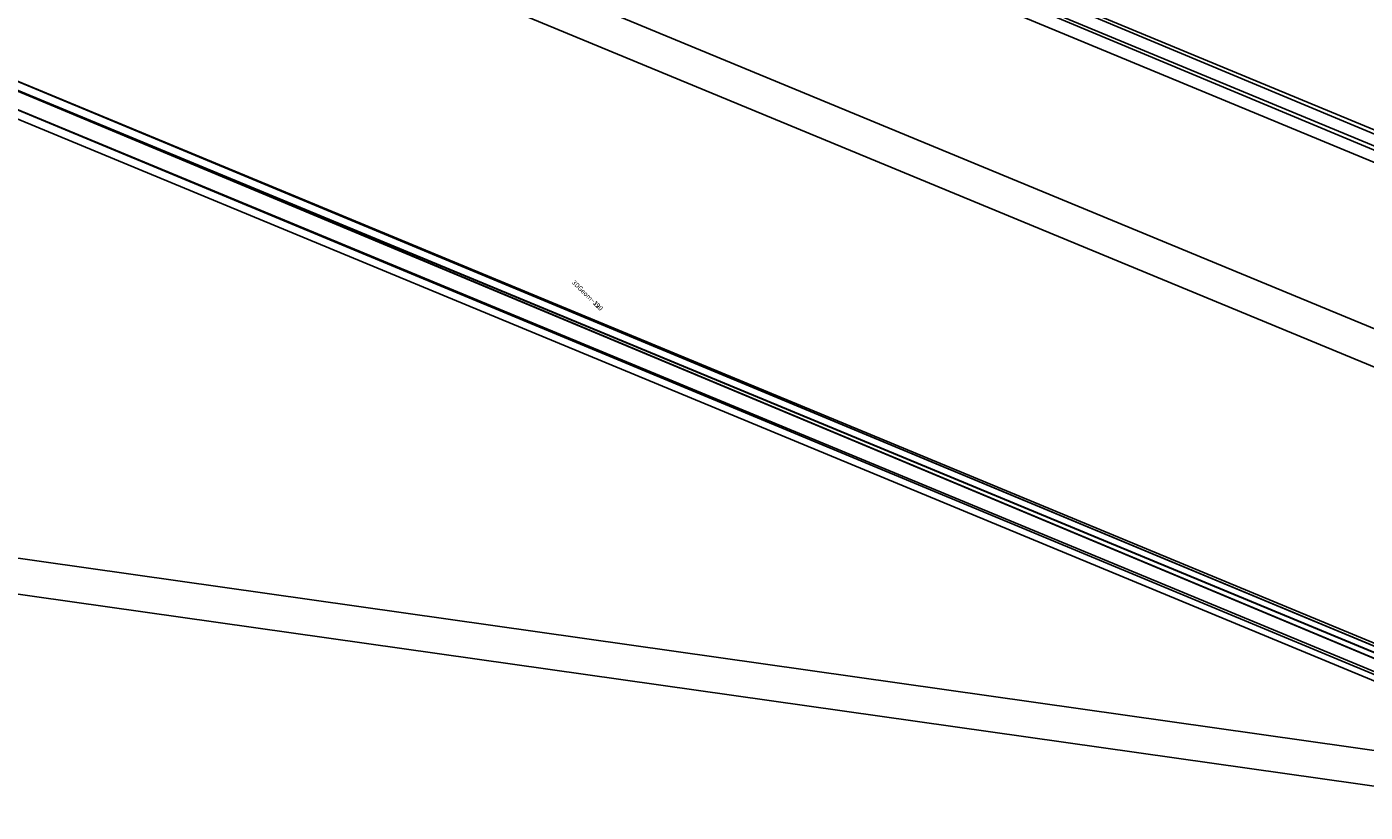
# Model space of a CAD drawing. Units: centimetres. Extents: x -509 to 491, y -493 to 507.
# Drawn here: x -200 to -143, y -226 to -193 of the extents above; entities that cross this region are included whole.
import ezdxf

# ---------------------------------------------------------------- set-up
doc = ezdxf.new("R2010")
doc.units = ezdxf.units.CM
doc.header["$LTSCALE"] = 2.54
doc.layers.get('0').update_dxf_attribs({"true_color": 0xff5454})
doc.layers.add('VP-EQ', color=7, linetype='Continuous', true_color=0x8a3492)

# ---------------------------------------------------------------- blocks, each defined once
blk = doc.blocks.new('Grupuj_16')
at = {"color": 0}
mesh = blk.add_polyface(dxfattribs=at)
corners = [(91.793, -0.744, -2.803), (314.096, 218.678, 404.898), (92.189, -0.435, -3.185), (313.762, 218.431, 405.394)]
mesh.append_faces([[corners[k] for k in face] for face in [(0, 1, 2), (1, 0, 3)]], dxfattribs={"vtx0": -1, "color": 0})
mesh = blk.add_polyface(dxfattribs=at)
corners = [(92.189, -0.435, -3.185), (314.712, 218.284, 404.702), (92.831, -0.804, -3.335), (314.096, 218.678, 404.898)]
mesh.append_faces([[corners[k] for k in face] for face in [(0, 1, 2), (1, 0, 3)]], dxfattribs={"vtx0": -1, "color": 0})
mesh = blk.add_polyface(dxfattribs=at)
corners = [(314.045, 217.789, 405.694), (91.793, -0.744, -2.803), (92.038, -1.422, -2.572), (313.762, 218.431, 405.394)]
mesh.append_faces([[corners[k] for k in face] for face in [(0, 1, 2), (1, 0, 3)]], dxfattribs={"vtx0": -1, "color": 0})
mesh = blk.add_polyface(dxfattribs=at)
corners = [(92.831, -0.804, -3.335), (314.996, 217.642, 405.002), (93.076, -1.483, -3.104), (314.712, 218.284, 404.702)]
mesh.append_faces([[corners[k] for k in face] for face in [(0, 1, 2), (1, 0, 3)]], dxfattribs={"vtx0": -1, "color": 0})
mesh = blk.add_polyface(dxfattribs=at)
corners = [(314.662, 217.395, 405.498), (92.038, -1.422, -2.572), (92.68, -1.792, -2.723), (314.045, 217.789, 405.694)]
mesh.append_faces([[corners[k] for k in face] for face in [(0, 1, 2), (1, 0, 3)]], dxfattribs={"vtx0": -1, "color": 0})
mesh = blk.add_polyface(dxfattribs=at)
corners = [(314.996, 217.642, 405.002), (92.68, -1.792, -2.723), (93.076, -1.483, -3.104), (314.662, 217.395, 405.498)]
mesh.append_faces([[corners[k] for k in face] for face in [(0, 1, 2), (1, 0, 3)]], dxfattribs={"vtx0": -1, "color": 0})
blk = doc.blocks.new('Komponent_2')
at = {"color": 0}
blk.add_blockref('Grupuj_16', (0, 0), dxfattribs=at)
blk = doc.blocks.new('3DGeom_39_Defintion')
blk = doc.blocks.new('3DGeom_120_Defintion')
blk = doc.blocks.new('Komponent_4')
at = {"color": 0, "extrusion": (-0.257353, 0.720594, -0.643827)}
ref = blk.add_blockref('3DGeom_120_Defintion', (-69.769, 368.74, -54.186), dxfattribs=dict(at, xscale=0.00287401570579198, yscale=0.00287401570579198, zscale=0.002874015705791977, rotation=358.7821691188626))
ref.add_attrib('Skp_ComponentInstanceName', '3DGeom~120', (0, 0), dxfattribs={"height": 0.2})
at = {"color": 0, "extrusion": (-0.5348, 0.724135, -0.43545)}
ref = blk.add_blockref('3DGeom_39_Defintion', (-118.794, 324.837, 7.138), dxfattribs=dict(at, xscale=0.00208661414858863, yscale=0.00208661414858863, zscale=0.002086614148588634, rotation=270))
ref.add_attrib('Skp_ComponentInstanceName', '3DGeom~39', (0, 0), dxfattribs={"height": 0.2})
ref = blk.add_blockref('3DGeom_39_Defintion', (-113.968, 292.176, 1.57), dxfattribs=dict(at, xscale=0.00208661414858863, yscale=0.00208661414858863, zscale=0.002086614148588634, rotation=270))
ref.add_attrib('Skp_ComponentInstanceName', '3DGeom~39', (0, 0), dxfattribs={"height": 0.2})
ref = blk.add_blockref('3DGeom_39_Defintion', (-109.334, 258.946, -2.706), dxfattribs=dict(at, xscale=0.00208661414858863, yscale=0.00208661414858863, zscale=0.002086614148588634, rotation=270))
ref.add_attrib('Skp_ComponentInstanceName', '3DGeom~39', (0, 0), dxfattribs={"height": 0.2})
ref = blk.add_blockref('3DGeom_39_Defintion', (-104.146, 225.198, -7.967), dxfattribs=dict(at, xscale=0.00208661414858863, yscale=0.00208661414858863, zscale=0.002086614148588634, rotation=270))
ref.add_attrib('Skp_ComponentInstanceName', '3DGeom~39', (0, 0), dxfattribs={"height": 0.2})
ref = blk.add_blockref('3DGeom_39_Defintion', (-99.459, 191.51, -14.229), dxfattribs=dict(at, xscale=0.00208661414858863, yscale=0.00208661414858863, zscale=0.002086614148588634, rotation=270))
ref.add_attrib('Skp_ComponentInstanceName', '3DGeom~39', (0, 0), dxfattribs={"height": 0.2})
ref = blk.add_blockref('3DGeom_39_Defintion', (-94.867, 158.45, -19.467), dxfattribs=dict(at, xscale=0.00208661414858863, yscale=0.00208661414858863, zscale=0.002086614148588634, rotation=270))
ref.add_attrib('Skp_ComponentInstanceName', '3DGeom~39', (0, 0), dxfattribs={"height": 0.2})
ref = blk.add_blockref('3DGeom_39_Defintion', (-89.849, 124.769, -24.441), dxfattribs=dict(at, xscale=0.00208661414858863, yscale=0.00208661414858863, zscale=0.002086614148588634, rotation=270))
ref.add_attrib('Skp_ComponentInstanceName', '3DGeom~39', (0, 0), dxfattribs={"height": 0.2})
ref = blk.add_blockref('3DGeom_39_Defintion', (-85.215, 92.014, -29.532), dxfattribs=dict(at, xscale=0.00208661414858863, yscale=0.00208661414858863, zscale=0.002086614148588634, rotation=270))
ref.add_attrib('Skp_ComponentInstanceName', '3DGeom~39', (0, 0), dxfattribs={"height": 0.2})
ref = blk.add_blockref('3DGeom_39_Defintion', (-80.347, 57.271, -34.165), dxfattribs=dict(at, xscale=0.00208661414858863, yscale=0.00208661414858863, zscale=0.002086614148588634, rotation=270))
ref.add_attrib('Skp_ComponentInstanceName', '3DGeom~39', (0, 0), dxfattribs={"height": 0.2})
at = {"color": 0, "extrusion": (-0.233531, 0.869394, -0.43545)}
ref = blk.add_blockref('3DGeom_39_Defintion', (-78.622, 37.674, -13.225), dxfattribs=dict(at, xscale=0.00208661414858863, yscale=0.002086614148588632, zscale=0.002086614148588632, rotation=270))
ref.add_attrib('Skp_ComponentInstanceName', '3DGeom~39', (0, 0), dxfattribs={"height": 0.2})
blk = doc.blocks.new('Grupuj_25')
at = {"color": 0}
mesh = blk.add_polyface(dxfattribs=at)
corners = [(241.814, 0.694, 1.6), (71.281, 73.082, 1.2), (70.788, 72.594, 1.6), (241.817, 1.389, 1.2)]
mesh.append_faces([[corners[k] for k in face] for face in [(0, 1, 2), (1, 0, 3)]], dxfattribs={"vtx0": -1, "color": 0})
mesh = blk.add_polyface(dxfattribs=at)
corners = [(71.281, 73.082, 0.4), (241.814, 0.694), (70.788, 72.594), (241.817, 1.389, 0.4)]
mesh.append_faces([[corners[k] for k in face] for face in [(0, 1, 2), (1, 0, 3)]], dxfattribs={"vtx0": -1, "color": 0})
mesh = blk.add_polyface(dxfattribs=at)
corners = [(71.281, 73.082, 1.2), (241.817, 1.389, 0.4), (71.281, 73.082, 0.4), (241.817, 1.389, 1.2)]
mesh.append_faces([[corners[k] for k in face] for face in [(0, 1, 2), (1, 0, 3)]], dxfattribs={"vtx0": -1, "color": 0})
mesh = blk.add_polyface(dxfattribs=at)
corners = [(241.81, 0, 1.2), (70.788, 72.594, 1.6), (70.294, 72.105, 1.2), (241.814, 0.694, 1.6)]
mesh.append_faces([[corners[k] for k in face] for face in [(0, 1, 2), (1, 0, 3)]], dxfattribs={"vtx0": -1, "color": 0})
mesh = blk.add_polyface(dxfattribs=at)
corners = [(70.788, 72.594), (241.81, 0, 0.4), (70.294, 72.105, 0.4), (241.814, 0.694)]
mesh.append_faces([[corners[k] for k in face] for face in [(0, 1, 2), (1, 0, 3)]], dxfattribs={"vtx0": -1, "color": 0})
mesh = blk.add_polyface(dxfattribs=at)
corners = [(241.81, 0, 1.2), (70.294, 72.105, 0.4), (241.81, 0, 0.4), (70.294, 72.105, 1.2)]
mesh.append_faces([[corners[k] for k in face] for face in [(0, 1, 2), (1, 0, 3)]], dxfattribs={"vtx0": -1, "color": 0})
blk = doc.blocks.new('Grupuj_24')
at = {"color": 0}
mesh = blk.add_polyface(dxfattribs=at)
corners = [(65.851, 66.032, 0.4), (221.665, 0.693), (65.361, 65.542), (221.665, 1.386, 0.4)]
mesh.append_faces([[corners[k] for k in face] for face in [(0, 1, 2), (1, 0, 3)]], dxfattribs={"vtx0": -1, "color": 0})
mesh = blk.add_polyface(dxfattribs=at)
corners = [(221.665, 0.693, 1.6), (65.851, 66.032, 1.2), (65.361, 65.542, 1.6), (221.665, 1.386, 1.2)]
mesh.append_faces([[corners[k] for k in face] for face in [(0, 1, 2), (1, 0, 3)]], dxfattribs={"vtx0": -1, "color": 0})
mesh = blk.add_polyface(dxfattribs=at)
corners = [(65.851, 66.032, 1.2), (221.665, 1.386, 0.4), (65.851, 66.032, 0.4), (221.665, 1.386, 1.2)]
mesh.append_faces([[corners[k] for k in face] for face in [(0, 1, 2), (1, 0, 3)]], dxfattribs={"vtx0": -1, "color": 0})
mesh = blk.add_polyface(dxfattribs=at)
corners = [(65.361, 65.542), (221.664, 0, 0.4), (64.871, 65.053, 0.4), (221.665, 0.693)]
mesh.append_faces([[corners[k] for k in face] for face in [(0, 1, 2), (1, 0, 3)]], dxfattribs={"vtx0": -1, "color": 0})
mesh = blk.add_polyface(dxfattribs=at)
corners = [(221.664, 0, 1.2), (65.361, 65.542, 1.6), (64.871, 65.053, 1.2), (221.665, 0.693, 1.6)]
mesh.append_faces([[corners[k] for k in face] for face in [(0, 1, 2), (1, 0, 3)]], dxfattribs={"vtx0": -1, "color": 0})
mesh = blk.add_polyface(dxfattribs=at)
corners = [(221.664, 0, 1.2), (64.871, 65.053, 0.4), (221.664, 0, 0.4), (64.871, 65.053, 1.2)]
mesh.append_faces([[corners[k] for k in face] for face in [(0, 1, 2), (1, 0, 3)]], dxfattribs={"vtx0": -1, "color": 0})
blk = doc.blocks.new('Grupuj_26')
at = {"color": 0}
mesh = blk.add_polyface(dxfattribs=at)
corners = [(77.278, 79.269, 0.4), (262.479, 0.694), (76.784, 78.781), (262.483, 1.389, 0.4)]
mesh.append_faces([[corners[k] for k in face] for face in [(0, 1, 2), (1, 0, 3)]], dxfattribs={"vtx0": -1, "color": 0})
mesh = blk.add_polyface(dxfattribs=at)
corners = [(262.479, 0.694, 1.6), (77.278, 79.269, 1.2), (76.784, 78.781, 1.6), (262.483, 1.389, 1.2)]
mesh.append_faces([[corners[k] for k in face] for face in [(0, 1, 2), (1, 0, 3)]], dxfattribs={"vtx0": -1, "color": 0})
mesh = blk.add_polyface(dxfattribs=at)
corners = [(77.278, 79.269, 1.2), (262.483, 1.389, 0.4), (77.278, 79.269, 0.4), (262.483, 1.389, 1.2)]
mesh.append_faces([[corners[k] for k in face] for face in [(0, 1, 2), (1, 0, 3)]], dxfattribs={"vtx0": -1, "color": 0})
mesh = blk.add_polyface(dxfattribs=at)
corners = [(262.475, 0, 1.2), (76.784, 78.781, 1.6), (76.291, 78.293, 1.2), (262.479, 0.694, 1.6)]
mesh.append_faces([[corners[k] for k in face] for face in [(0, 1, 2), (1, 0, 3)]], dxfattribs={"vtx0": -1, "color": 0})
mesh = blk.add_polyface(dxfattribs=at)
corners = [(76.784, 78.781), (262.475, 0, 0.4), (76.291, 78.293, 0.4), (262.479, 0.694)]
mesh.append_faces([[corners[k] for k in face] for face in [(0, 1, 2), (1, 0, 3)]], dxfattribs={"vtx0": -1, "color": 0})
mesh = blk.add_polyface(dxfattribs=at)
corners = [(262.475, 0, 1.2), (76.291, 78.293, 0.4), (262.475, 0, 0.4), (76.291, 78.293, 1.2)]
mesh.append_faces([[corners[k] for k in face] for face in [(0, 1, 2), (1, 0, 3)]], dxfattribs={"vtx0": -1, "color": 0})
blk = doc.blocks.new('Grupuj_27')
at = {"color": 0}
mesh = blk.add_polyface(dxfattribs=at)
corners = [(83.979, 487.313), (1.2, 285.665), (0.4, 285.665), (84.545, 486.747), (285.665, 570.8), (285.665, 570), (486.747, 486.655), (487.313, 487.221), (570, 285.535), (570.8, 285.535), (83.887, 83.979), (84.453, 84.545), (285.535, 0.4), (285.535, 1.2), (487.221, 83.887), (486.655, 84.453)]
mesh.append_faces([[corners[k] for k in face] for face in [(0, 1, 2), (1, 0, 3), (3, 4, 5), (5, 4, 6), (6, 7, 8), (10, 11, 12), (12, 13, 14), (14, 8, 9)]], dxfattribs={"vtx0": -1, "vtx1": -1, "color": 0})
mesh.append_faces([[corners[k] for k in face] for face in [(3, 0, 4), (6, 4, 7), (8, 7, 9), (1, 10, 2), (10, 1, 11), (12, 11, 13), (14, 13, 15), (14, 15, 8)]], dxfattribs={"vtx0": -1, "vtx2": -1, "color": 0})
mesh = blk.add_polyface(dxfattribs=at)
corners = [(83.887, 83.979, 1.386), (1.2, 285.665, 1.386), (0.4, 285.665, 1.386), (84.453, 84.545, 1.386), (285.535, 0.4, 1.386), (285.535, 1.2, 1.386), (487.221, 83.887, 1.386), (486.655, 84.453, 1.386), (570, 285.535, 1.386), (570.8, 285.535, 1.386), (83.979, 487.313, 1.386), (84.545, 486.747, 1.386), (285.665, 570.8, 1.386), (285.665, 570, 1.386), (486.747, 486.655, 1.386), (487.313, 487.221, 1.386)]
mesh.append_faces([[corners[k] for k in face] for face in [(0, 1, 2), (1, 0, 3), (3, 4, 5), (5, 6, 7), (7, 6, 8), (10, 11, 12), (12, 14, 15), (15, 8, 9)]], dxfattribs={"vtx0": -1, "vtx1": -1, "color": 0})
mesh.append_faces([[corners[k] for k in face] for face in [(3, 0, 4), (5, 4, 6), (8, 6, 9), (1, 10, 2), (10, 1, 11), (12, 11, 13), (12, 13, 14), (15, 14, 8)]], dxfattribs={"vtx0": -1, "vtx2": -1, "color": 0})
mesh = blk.add_polyface(dxfattribs=at)
corners = [(84.736, 84.828, 0.693), (285.535, 1.2), (84.453, 84.545), (285.535, 1.6, 0.693)]
mesh.append_faces([[corners[k] for k in face] for face in [(0, 1, 2), (1, 0, 3)]], dxfattribs={"vtx0": -1, "color": 0})
mesh = blk.add_polyface(dxfattribs=at)
corners = [(84.736, 84.828, 0.693), (285.535, 1.2, 1.386), (285.535, 1.6, 0.693), (84.453, 84.545, 1.386)]
mesh.append_faces([[corners[k] for k in face] for face in [(0, 1, 2), (1, 0, 3)]], dxfattribs={"vtx0": -1, "color": 0})
mesh = blk.add_polyface(dxfattribs=at)
corners = [(285.535, 0, 0.693), (83.887, 83.979, 1.386), (83.604, 83.696, 0.693), (285.535, 0.4, 1.386)]
mesh.append_faces([[corners[k] for k in face] for face in [(0, 1, 2), (1, 0, 3)]], dxfattribs={"vtx0": -1, "color": 0})
mesh = blk.add_polyface(dxfattribs=at)
corners = [(285.535, 0, 0.693), (83.887, 83.979), (285.535, 0.4), (83.604, 83.696, 0.693)]
mesh.append_faces([[corners[k] for k in face] for face in [(0, 1, 2), (1, 0, 3)]], dxfattribs={"vtx0": -1, "color": 0})
blk = doc.blocks.new('Grupuj_41')
at = {"color": 0, "extrusion": (0, -0.005236, 0.999986)}
blk.add_blockref('Grupuj_27', (298.345, 59.388, 77.884), dxfattribs=at)
at = {"color": 0}
for name, p, rotation in [('Grupuj_26', (321.593, 79.49, 106.988), 0.3000000000000002), ('Komponent_4', (411.796, 133.075, 41.732), 315.4226712022154)]:
    blk.add_blockref(name, p, dxfattribs=dict(at, rotation=rotation))
for name, p in [('Grupuj_25', (340.842, 101.528, 134.953)), ('Grupuj_24', (362.137, 122.763, 162.979)), ('Komponent_2', (264.35, 117.982, 38.617))]:
    blk.add_blockref(name, p, dxfattribs=at)
blk = doc.blocks.new('Grupuj_53')
at = {"color": 18, "true_color": 0x050505}
blk.add_blockref('Grupuj_41', (-239.125, 0, 2.534), dxfattribs=at)
blk = doc.blocks.new('0419-1')
at = {"color": 7, "linetype": 'Continuous', "lineweight": 25}
for p, q in [((-2213.237, -765.146), (-2305.201, -727.067)), ((-2306.659, -728.087), (-2213.566, -766.634)), ((-2215.749, -772.42), (-2323.436, -757.156)), ((-2323.647, -758.641), (-2216.384, -773.845))]:
    blk.add_line(p, q, dxfattribs=at)
blk = doc.blocks.new('0419-1 2d')
at = {"layer": 'VP-EQ', "color": 0, "lineweight": 18}
blk.add_circle((576.545, 594.55, 3.906), 500, dxfattribs=at)
at = {"layer": 'VP-EQ', "color": 0}
blk.add_blockref('0419-1', (2693.866, 1130.667, 3.906), dxfattribs=at)

msp = doc.modelspace()

# ---------------------------------------------------------------- block references
at = {"color": 0}
msp.add_blockref('Grupuj_53', (-349.395, -337.147), dxfattribs=at)
at = {"layer": 'VP-EQ', "color": 0}
msp.add_blockref('0419-1 2d', (-585.921, -587.055), dxfattribs=at)

doc.saveas('drawing.dxf')
